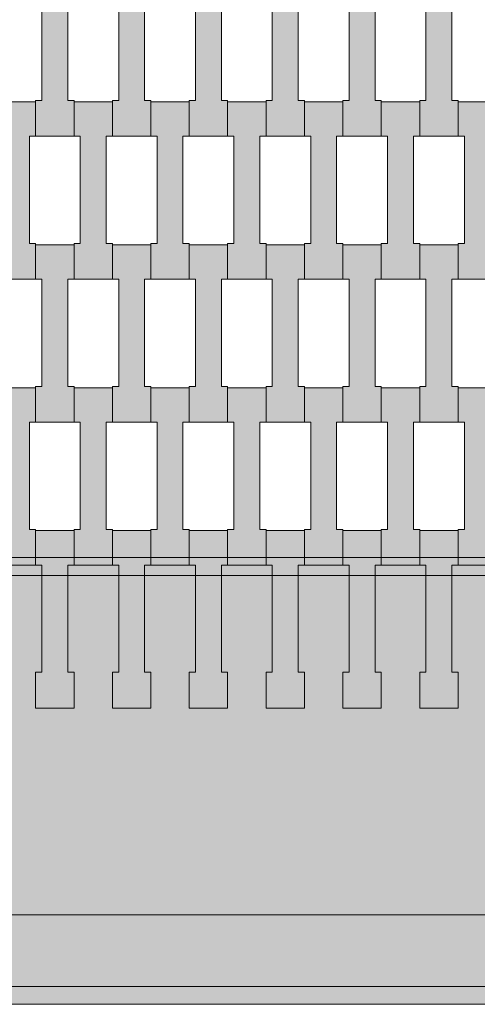
# Model space of a CAD drawing. Units: millimetres. Extents: x 31464 to 49249, y -10561 to 10195.
# Drawn here: x 39621 to 39877, y 5236 to 5787 of the extents above; entities that cross this region are included whole.
import ezdxf

# ---------------------------------------------------------------- set-up
doc = ezdxf.new("R2010")
doc.units = ezdxf.units.MM
doc.header["$MEASUREMENT"] = 0
for name, color, linetype in [('7-Hexo6a', 7, 'Continuous'), ('Warstwa 1', 7, 'Continuous'), ('Zabawki 3D', 7, 'Continuous')]:
    doc.layers.add(name, color=color, linetype=linetype)

# ---------------------------------------------------------------- blocks, each defined once
blk = doc.blocks.new('Strop_154', base_point=(39887.65, 5482.13))
at = {"layer": '7-Hexo6a', "linetype": 'Continuous', "lineweight": 0, "true_color": 0xff7f00}
blk.add_hatch(color=30, dxfattribs=at).paths.add_polyline_path([(39887.65, 5482.13), (39887.65, 5502.15), (39884.15, 5502.15), (39884.15, 5562.15), (39887.65, 5562.15), (39887.65, 5581.45), (39866.15, 5581.45), (39866.15, 5562.15), (39869.65, 5562.15), (39869.65, 5502.13), (39866.15, 5502.13), (39866.15, 5482.13)])
at = {"layer": '7-Hexo6a', "color": 7, "linetype": 'Continuous', "lineweight": 13, "flags": 128}
blk.add_lwpolyline([(39887.65, 5482.13), (39866.15, 5482.13), (39866.15, 5502.13), (39869.65, 5502.13), (39869.65, 5562.15), (39866.15, 5562.15), (39866.15, 5581.45), (39887.65, 5581.45), (39887.65, 5562.15), (39884.15, 5562.15), (39884.15, 5502.15), (39887.65, 5502.15)], close=True, dxfattribs=at)
blk = doc.blocks.new('Strop_155', base_point=(39866.15, 5402.13))
at = {"layer": '7-Hexo6a', "linetype": 'Continuous', "lineweight": 0, "true_color": 0xff7f00}
blk.add_hatch(color=30, dxfattribs=at).paths.add_polyline_path([(39866.15, 5402.13), (39866.15, 5422.15), (39862.65, 5422.15), (39862.65, 5482.15), (39866.15, 5482.15), (39866.15, 5501.45), (39844.65, 5501.45), (39844.65, 5482.15), (39848.15, 5482.15), (39848.15, 5422.13), (39844.65, 5422.13), (39844.65, 5402.13)])
at = {"layer": '7-Hexo6a', "color": 7, "linetype": 'Continuous', "lineweight": 13, "flags": 128}
blk.add_lwpolyline([(39866.15, 5402.13), (39844.65, 5402.13), (39844.65, 5422.13), (39848.15, 5422.13), (39848.15, 5482.15), (39844.65, 5482.15), (39844.65, 5501.45), (39866.15, 5501.45), (39866.15, 5482.15), (39862.65, 5482.15), (39862.65, 5422.15), (39866.15, 5422.15)], close=True, dxfattribs=at)
blk = doc.blocks.new('Strop_156', base_point=(39887.65, 5642.13))
at = {"layer": '7-Hexo6a', "linetype": 'Continuous', "lineweight": 0, "true_color": 0xff7f00}
blk.add_hatch(color=30, dxfattribs=at).paths.add_polyline_path([(39887.65, 5642.13), (39887.65, 5662.15), (39884.15, 5662.15), (39884.15, 5722.15), (39887.65, 5722.15), (39887.65, 5741.45), (39866.15, 5741.45), (39866.15, 5722.15), (39869.65, 5722.15), (39869.65, 5662.13), (39866.15, 5662.13), (39866.15, 5642.13)])
at = {"layer": '7-Hexo6a', "color": 7, "linetype": 'Continuous', "lineweight": 13, "flags": 128}
blk.add_lwpolyline([(39887.65, 5642.13), (39866.15, 5642.13), (39866.15, 5662.13), (39869.65, 5662.13), (39869.65, 5722.15), (39866.15, 5722.15), (39866.15, 5741.45), (39887.65, 5741.45), (39887.65, 5722.15), (39884.15, 5722.15), (39884.15, 5662.15), (39887.65, 5662.15)], close=True, dxfattribs=at)
blk = doc.blocks.new('Strop_157', base_point=(39866.15, 5562.13))
at = {"layer": '7-Hexo6a', "linetype": 'Continuous', "lineweight": 0, "true_color": 0xff7f00}
blk.add_hatch(color=30, dxfattribs=at).paths.add_polyline_path([(39866.15, 5562.13), (39866.15, 5582.15), (39862.65, 5582.15), (39862.65, 5642.15), (39866.15, 5642.15), (39866.15, 5661.45), (39844.65, 5661.45), (39844.65, 5642.15), (39848.15, 5642.15), (39848.15, 5582.13), (39844.65, 5582.13), (39844.65, 5562.13)])
at = {"layer": '7-Hexo6a', "color": 7, "linetype": 'Continuous', "lineweight": 13, "flags": 128}
blk.add_lwpolyline([(39866.15, 5562.13), (39844.65, 5562.13), (39844.65, 5582.13), (39848.15, 5582.13), (39848.15, 5642.15), (39844.65, 5642.15), (39844.65, 5661.45), (39866.15, 5661.45), (39866.15, 5642.15), (39862.65, 5642.15), (39862.65, 5582.15), (39866.15, 5582.15)], close=True, dxfattribs=at)
blk = doc.blocks.new('Strop_159', base_point=(39866.15, 5722.13))
at = {"layer": '7-Hexo6a', "linetype": 'Continuous', "lineweight": 0, "true_color": 0xff7f00}
blk.add_hatch(color=30, dxfattribs=at).paths.add_polyline_path([(39866.15, 5722.13), (39866.15, 5742.15), (39862.65, 5742.15), (39862.65, 5802.15), (39866.15, 5802.15), (39866.15, 5821.45), (39844.65, 5821.45), (39844.65, 5802.15), (39848.15, 5802.15), (39848.15, 5742.13), (39844.65, 5742.13), (39844.65, 5722.13)])
at = {"layer": '7-Hexo6a', "color": 7, "linetype": 'Continuous', "lineweight": 13, "flags": 128}
blk.add_lwpolyline([(39866.15, 5722.13), (39844.65, 5722.13), (39844.65, 5742.13), (39848.15, 5742.13), (39848.15, 5802.15), (39844.65, 5802.15), (39844.65, 5821.45), (39866.15, 5821.45), (39866.15, 5802.15), (39862.65, 5802.15), (39862.65, 5742.15), (39866.15, 5742.15)], close=True, dxfattribs=at)
blk = doc.blocks.new('Strop_168', base_point=(39844.65, 5482.13))
at = {"layer": '7-Hexo6a', "linetype": 'Continuous', "lineweight": 0, "true_color": 0xff7f00}
blk.add_hatch(color=30, dxfattribs=at).paths.add_polyline_path([(39844.65, 5482.13), (39844.65, 5502.15), (39841.15, 5502.15), (39841.15, 5562.15), (39844.65, 5562.15), (39844.65, 5581.45), (39823.15, 5581.45), (39823.15, 5562.15), (39826.65, 5562.15), (39826.65, 5502.13), (39823.15, 5502.13), (39823.15, 5482.13)])
at = {"layer": '7-Hexo6a', "color": 7, "linetype": 'Continuous', "lineweight": 13, "flags": 128}
blk.add_lwpolyline([(39844.65, 5482.13), (39823.15, 5482.13), (39823.15, 5502.13), (39826.65, 5502.13), (39826.65, 5562.15), (39823.15, 5562.15), (39823.15, 5581.45), (39844.65, 5581.45), (39844.65, 5562.15), (39841.15, 5562.15), (39841.15, 5502.15), (39844.65, 5502.15)], close=True, dxfattribs=at)
blk = doc.blocks.new('Strop_169', base_point=(39823.15, 5402.13))
at = {"layer": '7-Hexo6a', "linetype": 'Continuous', "lineweight": 0, "true_color": 0xff7f00}
blk.add_hatch(color=30, dxfattribs=at).paths.add_polyline_path([(39823.15, 5402.13), (39823.15, 5422.15), (39819.65, 5422.15), (39819.65, 5482.15), (39823.15, 5482.15), (39823.15, 5501.45), (39801.65, 5501.45), (39801.65, 5482.15), (39805.15, 5482.15), (39805.15, 5422.13), (39801.65, 5422.13), (39801.65, 5402.13)])
at = {"layer": '7-Hexo6a', "color": 7, "linetype": 'Continuous', "lineweight": 13, "flags": 128}
blk.add_lwpolyline([(39823.15, 5402.13), (39801.65, 5402.13), (39801.65, 5422.13), (39805.15, 5422.13), (39805.15, 5482.15), (39801.65, 5482.15), (39801.65, 5501.45), (39823.15, 5501.45), (39823.15, 5482.15), (39819.65, 5482.15), (39819.65, 5422.15), (39823.15, 5422.15)], close=True, dxfattribs=at)
blk = doc.blocks.new('Strop_170', base_point=(39844.65, 5642.13))
at = {"layer": '7-Hexo6a', "linetype": 'Continuous', "lineweight": 0, "true_color": 0xff7f00}
blk.add_hatch(color=30, dxfattribs=at).paths.add_polyline_path([(39844.65, 5642.13), (39844.65, 5662.15), (39841.15, 5662.15), (39841.15, 5722.15), (39844.65, 5722.15), (39844.65, 5741.45), (39823.15, 5741.45), (39823.15, 5722.15), (39826.65, 5722.15), (39826.65, 5662.13), (39823.15, 5662.13), (39823.15, 5642.13)])
at = {"layer": '7-Hexo6a', "color": 7, "linetype": 'Continuous', "lineweight": 13, "flags": 128}
blk.add_lwpolyline([(39844.65, 5642.13), (39823.15, 5642.13), (39823.15, 5662.13), (39826.65, 5662.13), (39826.65, 5722.15), (39823.15, 5722.15), (39823.15, 5741.45), (39844.65, 5741.45), (39844.65, 5722.15), (39841.15, 5722.15), (39841.15, 5662.15), (39844.65, 5662.15)], close=True, dxfattribs=at)
blk = doc.blocks.new('Strop_171', base_point=(39823.15, 5562.13))
at = {"layer": '7-Hexo6a', "linetype": 'Continuous', "lineweight": 0, "true_color": 0xff7f00}
blk.add_hatch(color=30, dxfattribs=at).paths.add_polyline_path([(39823.15, 5562.13), (39823.15, 5582.15), (39819.65, 5582.15), (39819.65, 5642.15), (39823.15, 5642.15), (39823.15, 5661.45), (39801.65, 5661.45), (39801.65, 5642.15), (39805.15, 5642.15), (39805.15, 5582.13), (39801.65, 5582.13), (39801.65, 5562.13)])
at = {"layer": '7-Hexo6a', "color": 7, "linetype": 'Continuous', "lineweight": 13, "flags": 128}
blk.add_lwpolyline([(39823.15, 5562.13), (39801.65, 5562.13), (39801.65, 5582.13), (39805.15, 5582.13), (39805.15, 5642.15), (39801.65, 5642.15), (39801.65, 5661.45), (39823.15, 5661.45), (39823.15, 5642.15), (39819.65, 5642.15), (39819.65, 5582.15), (39823.15, 5582.15)], close=True, dxfattribs=at)
blk = doc.blocks.new('Strop_173', base_point=(39823.15, 5722.13))
at = {"layer": '7-Hexo6a', "linetype": 'Continuous', "lineweight": 0, "true_color": 0xff7f00}
blk.add_hatch(color=30, dxfattribs=at).paths.add_polyline_path([(39823.15, 5722.13), (39823.15, 5742.15), (39819.65, 5742.15), (39819.65, 5802.15), (39823.15, 5802.15), (39823.15, 5821.45), (39801.65, 5821.45), (39801.65, 5802.15), (39805.15, 5802.15), (39805.15, 5742.13), (39801.65, 5742.13), (39801.65, 5722.13)])
at = {"layer": '7-Hexo6a', "color": 7, "linetype": 'Continuous', "lineweight": 13, "flags": 128}
blk.add_lwpolyline([(39823.15, 5722.13), (39801.65, 5722.13), (39801.65, 5742.13), (39805.15, 5742.13), (39805.15, 5802.15), (39801.65, 5802.15), (39801.65, 5821.45), (39823.15, 5821.45), (39823.15, 5802.15), (39819.65, 5802.15), (39819.65, 5742.15), (39823.15, 5742.15)], close=True, dxfattribs=at)
blk = doc.blocks.new('Strop_182', base_point=(39801.65, 5482.13))
at = {"layer": '7-Hexo6a', "linetype": 'Continuous', "lineweight": 0, "true_color": 0xff7f00}
blk.add_hatch(color=30, dxfattribs=at).paths.add_polyline_path([(39801.65, 5482.13), (39801.65, 5502.15), (39798.15, 5502.15), (39798.15, 5562.15), (39801.65, 5562.15), (39801.65, 5581.45), (39780.15, 5581.45), (39780.15, 5562.15), (39783.65, 5562.15), (39783.65, 5502.13), (39780.15, 5502.13), (39780.15, 5482.13)])
at = {"layer": '7-Hexo6a', "color": 7, "linetype": 'Continuous', "lineweight": 13, "flags": 128}
blk.add_lwpolyline([(39801.65, 5482.13), (39780.15, 5482.13), (39780.15, 5502.13), (39783.65, 5502.13), (39783.65, 5562.15), (39780.15, 5562.15), (39780.15, 5581.45), (39801.65, 5581.45), (39801.65, 5562.15), (39798.15, 5562.15), (39798.15, 5502.15), (39801.65, 5502.15)], close=True, dxfattribs=at)
blk = doc.blocks.new('Strop_183', base_point=(39780.15, 5402.13))
at = {"layer": '7-Hexo6a', "linetype": 'Continuous', "lineweight": 0, "true_color": 0xff7f00}
blk.add_hatch(color=30, dxfattribs=at).paths.add_polyline_path([(39780.15, 5402.13), (39780.15, 5422.15), (39776.65, 5422.15), (39776.65, 5482.15), (39780.15, 5482.15), (39780.15, 5501.45), (39758.65, 5501.45), (39758.65, 5482.15), (39762.15, 5482.15), (39762.15, 5422.13), (39758.65, 5422.13), (39758.65, 5402.13)])
at = {"layer": '7-Hexo6a', "color": 7, "linetype": 'Continuous', "lineweight": 13, "flags": 128}
blk.add_lwpolyline([(39780.15, 5402.13), (39758.65, 5402.13), (39758.65, 5422.13), (39762.15, 5422.13), (39762.15, 5482.15), (39758.65, 5482.15), (39758.65, 5501.45), (39780.15, 5501.45), (39780.15, 5482.15), (39776.65, 5482.15), (39776.65, 5422.15), (39780.15, 5422.15)], close=True, dxfattribs=at)
blk = doc.blocks.new('Strop_184', base_point=(39801.65, 5642.13))
at = {"layer": '7-Hexo6a', "linetype": 'Continuous', "lineweight": 0, "true_color": 0xff7f00}
blk.add_hatch(color=30, dxfattribs=at).paths.add_polyline_path([(39801.65, 5642.13), (39801.65, 5662.15), (39798.15, 5662.15), (39798.15, 5722.15), (39801.65, 5722.15), (39801.65, 5741.45), (39780.15, 5741.45), (39780.15, 5722.15), (39783.65, 5722.15), (39783.65, 5662.13), (39780.15, 5662.13), (39780.15, 5642.13)])
at = {"layer": '7-Hexo6a', "color": 7, "linetype": 'Continuous', "lineweight": 13, "flags": 128}
blk.add_lwpolyline([(39801.65, 5642.13), (39780.15, 5642.13), (39780.15, 5662.13), (39783.65, 5662.13), (39783.65, 5722.15), (39780.15, 5722.15), (39780.15, 5741.45), (39801.65, 5741.45), (39801.65, 5722.15), (39798.15, 5722.15), (39798.15, 5662.15), (39801.65, 5662.15)], close=True, dxfattribs=at)
blk = doc.blocks.new('Strop_185', base_point=(39780.15, 5562.13))
at = {"layer": '7-Hexo6a', "linetype": 'Continuous', "lineweight": 0, "true_color": 0xff7f00}
blk.add_hatch(color=30, dxfattribs=at).paths.add_polyline_path([(39780.15, 5562.13), (39780.15, 5582.15), (39776.65, 5582.15), (39776.65, 5642.15), (39780.15, 5642.15), (39780.15, 5661.45), (39758.65, 5661.45), (39758.65, 5642.15), (39762.15, 5642.15), (39762.15, 5582.13), (39758.65, 5582.13), (39758.65, 5562.13)])
at = {"layer": '7-Hexo6a', "color": 7, "linetype": 'Continuous', "lineweight": 13, "flags": 128}
blk.add_lwpolyline([(39780.15, 5562.13), (39758.65, 5562.13), (39758.65, 5582.13), (39762.15, 5582.13), (39762.15, 5642.15), (39758.65, 5642.15), (39758.65, 5661.45), (39780.15, 5661.45), (39780.15, 5642.15), (39776.65, 5642.15), (39776.65, 5582.15), (39780.15, 5582.15)], close=True, dxfattribs=at)
blk = doc.blocks.new('Strop_187', base_point=(39780.15, 5722.13))
at = {"layer": '7-Hexo6a', "linetype": 'Continuous', "lineweight": 0, "true_color": 0xff7f00}
blk.add_hatch(color=30, dxfattribs=at).paths.add_polyline_path([(39780.15, 5722.13), (39780.15, 5742.15), (39776.65, 5742.15), (39776.65, 5802.15), (39780.15, 5802.15), (39780.15, 5821.45), (39758.65, 5821.45), (39758.65, 5802.15), (39762.15, 5802.15), (39762.15, 5742.13), (39758.65, 5742.13), (39758.65, 5722.13)])
at = {"layer": '7-Hexo6a', "color": 7, "linetype": 'Continuous', "lineweight": 13, "flags": 128}
blk.add_lwpolyline([(39780.15, 5722.13), (39758.65, 5722.13), (39758.65, 5742.13), (39762.15, 5742.13), (39762.15, 5802.15), (39758.65, 5802.15), (39758.65, 5821.45), (39780.15, 5821.45), (39780.15, 5802.15), (39776.65, 5802.15), (39776.65, 5742.15), (39780.15, 5742.15)], close=True, dxfattribs=at)
blk = doc.blocks.new('Strop_196', base_point=(39758.65, 5482.13))
at = {"layer": '7-Hexo6a', "linetype": 'Continuous', "lineweight": 0, "true_color": 0xff7f00}
blk.add_hatch(color=30, dxfattribs=at).paths.add_polyline_path([(39758.65, 5482.13), (39758.65, 5502.15), (39755.15, 5502.15), (39755.15, 5562.15), (39758.65, 5562.15), (39758.65, 5581.45), (39737.15, 5581.45), (39737.15, 5562.15), (39740.65, 5562.15), (39740.65, 5502.13), (39737.15, 5502.13), (39737.15, 5482.13)])
at = {"layer": '7-Hexo6a', "color": 7, "linetype": 'Continuous', "lineweight": 13, "flags": 128}
blk.add_lwpolyline([(39758.65, 5482.13), (39737.15, 5482.13), (39737.15, 5502.13), (39740.65, 5502.13), (39740.65, 5562.15), (39737.15, 5562.15), (39737.15, 5581.45), (39758.65, 5581.45), (39758.65, 5562.15), (39755.15, 5562.15), (39755.15, 5502.15), (39758.65, 5502.15)], close=True, dxfattribs=at)
blk = doc.blocks.new('Strop_197', base_point=(39737.15, 5402.13))
at = {"layer": '7-Hexo6a', "linetype": 'Continuous', "lineweight": 0, "true_color": 0xff7f00}
blk.add_hatch(color=30, dxfattribs=at).paths.add_polyline_path([(39737.15, 5402.13), (39737.15, 5422.15), (39733.65, 5422.15), (39733.65, 5482.15), (39737.15, 5482.15), (39737.15, 5501.45), (39715.65, 5501.45), (39715.65, 5482.15), (39719.15, 5482.15), (39719.15, 5422.13), (39715.65, 5422.13), (39715.65, 5402.13)])
at = {"layer": '7-Hexo6a', "color": 7, "linetype": 'Continuous', "lineweight": 13, "flags": 128}
blk.add_lwpolyline([(39737.15, 5402.13), (39715.65, 5402.13), (39715.65, 5422.13), (39719.15, 5422.13), (39719.15, 5482.15), (39715.65, 5482.15), (39715.65, 5501.45), (39737.15, 5501.45), (39737.15, 5482.15), (39733.65, 5482.15), (39733.65, 5422.15), (39737.15, 5422.15)], close=True, dxfattribs=at)
blk = doc.blocks.new('Strop_198', base_point=(39758.65, 5642.13))
at = {"layer": '7-Hexo6a', "linetype": 'Continuous', "lineweight": 0, "true_color": 0xff7f00}
blk.add_hatch(color=30, dxfattribs=at).paths.add_polyline_path([(39758.65, 5642.13), (39758.65, 5662.15), (39755.15, 5662.15), (39755.15, 5722.15), (39758.65, 5722.15), (39758.65, 5741.45), (39737.15, 5741.45), (39737.15, 5722.15), (39740.65, 5722.15), (39740.65, 5662.13), (39737.15, 5662.13), (39737.15, 5642.13)])
at = {"layer": '7-Hexo6a', "color": 7, "linetype": 'Continuous', "lineweight": 13, "flags": 128}
blk.add_lwpolyline([(39758.65, 5642.13), (39737.15, 5642.13), (39737.15, 5662.13), (39740.65, 5662.13), (39740.65, 5722.15), (39737.15, 5722.15), (39737.15, 5741.45), (39758.65, 5741.45), (39758.65, 5722.15), (39755.15, 5722.15), (39755.15, 5662.15), (39758.65, 5662.15)], close=True, dxfattribs=at)
blk = doc.blocks.new('Strop_199', base_point=(39737.15, 5562.13))
at = {"layer": '7-Hexo6a', "linetype": 'Continuous', "lineweight": 0, "true_color": 0xff7f00}
blk.add_hatch(color=30, dxfattribs=at).paths.add_polyline_path([(39737.15, 5562.13), (39737.15, 5582.15), (39733.65, 5582.15), (39733.65, 5642.15), (39737.15, 5642.15), (39737.15, 5661.45), (39715.65, 5661.45), (39715.65, 5642.15), (39719.15, 5642.15), (39719.15, 5582.13), (39715.65, 5582.13), (39715.65, 5562.13)])
at = {"layer": '7-Hexo6a', "color": 7, "linetype": 'Continuous', "lineweight": 13, "flags": 128}
blk.add_lwpolyline([(39737.15, 5562.13), (39715.65, 5562.13), (39715.65, 5582.13), (39719.15, 5582.13), (39719.15, 5642.15), (39715.65, 5642.15), (39715.65, 5661.45), (39737.15, 5661.45), (39737.15, 5642.15), (39733.65, 5642.15), (39733.65, 5582.15), (39737.15, 5582.15)], close=True, dxfattribs=at)
blk = doc.blocks.new('Strop_201', base_point=(39737.15, 5722.13))
at = {"layer": '7-Hexo6a', "linetype": 'Continuous', "lineweight": 0, "true_color": 0xff7f00}
blk.add_hatch(color=30, dxfattribs=at).paths.add_polyline_path([(39737.15, 5722.13), (39737.15, 5742.15), (39733.65, 5742.15), (39733.65, 5802.15), (39737.15, 5802.15), (39737.15, 5821.45), (39715.65, 5821.45), (39715.65, 5802.15), (39719.15, 5802.15), (39719.15, 5742.13), (39715.65, 5742.13), (39715.65, 5722.13)])
at = {"layer": '7-Hexo6a', "color": 7, "linetype": 'Continuous', "lineweight": 13, "flags": 128}
blk.add_lwpolyline([(39737.15, 5722.13), (39715.65, 5722.13), (39715.65, 5742.13), (39719.15, 5742.13), (39719.15, 5802.15), (39715.65, 5802.15), (39715.65, 5821.45), (39737.15, 5821.45), (39737.15, 5802.15), (39733.65, 5802.15), (39733.65, 5742.15), (39737.15, 5742.15)], close=True, dxfattribs=at)
blk = doc.blocks.new('Strop_210', base_point=(39715.65, 5482.13))
at = {"layer": '7-Hexo6a', "linetype": 'Continuous', "lineweight": 0, "true_color": 0xff7f00}
blk.add_hatch(color=30, dxfattribs=at).paths.add_polyline_path([(39715.65, 5482.13), (39715.65, 5502.15), (39712.15, 5502.15), (39712.15, 5562.15), (39715.65, 5562.15), (39715.65, 5581.45), (39694.15, 5581.45), (39694.15, 5562.15), (39697.65, 5562.15), (39697.65, 5502.13), (39694.15, 5502.13), (39694.15, 5482.13)])
at = {"layer": '7-Hexo6a', "color": 7, "linetype": 'Continuous', "lineweight": 13, "flags": 128}
blk.add_lwpolyline([(39715.65, 5482.13), (39694.15, 5482.13), (39694.15, 5502.13), (39697.65, 5502.13), (39697.65, 5562.15), (39694.15, 5562.15), (39694.15, 5581.45), (39715.65, 5581.45), (39715.65, 5562.15), (39712.15, 5562.15), (39712.15, 5502.15), (39715.65, 5502.15)], close=True, dxfattribs=at)
blk = doc.blocks.new('Strop_211', base_point=(39694.15, 5402.13))
at = {"layer": '7-Hexo6a', "linetype": 'Continuous', "lineweight": 0, "true_color": 0xff7f00}
blk.add_hatch(color=30, dxfattribs=at).paths.add_polyline_path([(39694.15, 5402.13), (39694.15, 5422.15), (39690.65, 5422.15), (39690.65, 5482.15), (39694.15, 5482.15), (39694.15, 5501.45), (39672.65, 5501.45), (39672.65, 5482.15), (39676.15, 5482.15), (39676.15, 5422.13), (39672.65, 5422.13), (39672.65, 5402.13)])
at = {"layer": '7-Hexo6a', "color": 7, "linetype": 'Continuous', "lineweight": 13, "flags": 128}
blk.add_lwpolyline([(39694.15, 5402.13), (39672.65, 5402.13), (39672.65, 5422.13), (39676.15, 5422.13), (39676.15, 5482.15), (39672.65, 5482.15), (39672.65, 5501.45), (39694.15, 5501.45), (39694.15, 5482.15), (39690.65, 5482.15), (39690.65, 5422.15), (39694.15, 5422.15)], close=True, dxfattribs=at)
blk = doc.blocks.new('Strop_212', base_point=(39715.65, 5642.13))
at = {"layer": '7-Hexo6a', "linetype": 'Continuous', "lineweight": 0, "true_color": 0xff7f00}
blk.add_hatch(color=30, dxfattribs=at).paths.add_polyline_path([(39715.65, 5642.13), (39715.65, 5662.15), (39712.15, 5662.15), (39712.15, 5722.15), (39715.65, 5722.15), (39715.65, 5741.45), (39694.15, 5741.45), (39694.15, 5722.15), (39697.65, 5722.15), (39697.65, 5662.13), (39694.15, 5662.13), (39694.15, 5642.13)])
at = {"layer": '7-Hexo6a', "color": 7, "linetype": 'Continuous', "lineweight": 13, "flags": 128}
blk.add_lwpolyline([(39715.65, 5642.13), (39694.15, 5642.13), (39694.15, 5662.13), (39697.65, 5662.13), (39697.65, 5722.15), (39694.15, 5722.15), (39694.15, 5741.45), (39715.65, 5741.45), (39715.65, 5722.15), (39712.15, 5722.15), (39712.15, 5662.15), (39715.65, 5662.15)], close=True, dxfattribs=at)
blk = doc.blocks.new('Strop_213', base_point=(39694.15, 5562.13))
at = {"layer": '7-Hexo6a', "linetype": 'Continuous', "lineweight": 0, "true_color": 0xff7f00}
blk.add_hatch(color=30, dxfattribs=at).paths.add_polyline_path([(39694.15, 5562.13), (39694.15, 5582.15), (39690.65, 5582.15), (39690.65, 5642.15), (39694.15, 5642.15), (39694.15, 5661.45), (39672.65, 5661.45), (39672.65, 5642.15), (39676.15, 5642.15), (39676.15, 5582.13), (39672.65, 5582.13), (39672.65, 5562.13)])
at = {"layer": '7-Hexo6a', "color": 7, "linetype": 'Continuous', "lineweight": 13, "flags": 128}
blk.add_lwpolyline([(39694.15, 5562.13), (39672.65, 5562.13), (39672.65, 5582.13), (39676.15, 5582.13), (39676.15, 5642.15), (39672.65, 5642.15), (39672.65, 5661.45), (39694.15, 5661.45), (39694.15, 5642.15), (39690.65, 5642.15), (39690.65, 5582.15), (39694.15, 5582.15)], close=True, dxfattribs=at)
blk = doc.blocks.new('Strop_215', base_point=(39694.15, 5722.13))
at = {"layer": '7-Hexo6a', "linetype": 'Continuous', "lineweight": 0, "true_color": 0xff7f00}
blk.add_hatch(color=30, dxfattribs=at).paths.add_polyline_path([(39694.15, 5722.13), (39694.15, 5742.15), (39690.65, 5742.15), (39690.65, 5802.15), (39694.15, 5802.15), (39694.15, 5821.45), (39672.65, 5821.45), (39672.65, 5802.15), (39676.15, 5802.15), (39676.15, 5742.13), (39672.65, 5742.13), (39672.65, 5722.13)])
at = {"layer": '7-Hexo6a', "color": 7, "linetype": 'Continuous', "lineweight": 13, "flags": 128}
blk.add_lwpolyline([(39694.15, 5722.13), (39672.65, 5722.13), (39672.65, 5742.13), (39676.15, 5742.13), (39676.15, 5802.15), (39672.65, 5802.15), (39672.65, 5821.45), (39694.15, 5821.45), (39694.15, 5802.15), (39690.65, 5802.15), (39690.65, 5742.15), (39694.15, 5742.15)], close=True, dxfattribs=at)
blk = doc.blocks.new('Strop_224', base_point=(39672.65, 5482.13))
at = {"layer": '7-Hexo6a', "linetype": 'Continuous', "lineweight": 0, "true_color": 0xff7f00}
blk.add_hatch(color=30, dxfattribs=at).paths.add_polyline_path([(39672.65, 5482.13), (39672.65, 5502.15), (39669.15, 5502.15), (39669.15, 5562.15), (39672.65, 5562.15), (39672.65, 5581.45), (39651.15, 5581.45), (39651.15, 5562.15), (39654.65, 5562.15), (39654.65, 5502.13), (39651.15, 5502.13), (39651.15, 5482.13)])
at = {"layer": '7-Hexo6a', "color": 7, "linetype": 'Continuous', "lineweight": 13, "flags": 128}
blk.add_lwpolyline([(39672.65, 5482.13), (39651.15, 5482.13), (39651.15, 5502.13), (39654.65, 5502.13), (39654.65, 5562.15), (39651.15, 5562.15), (39651.15, 5581.45), (39672.65, 5581.45), (39672.65, 5562.15), (39669.15, 5562.15), (39669.15, 5502.15), (39672.65, 5502.15)], close=True, dxfattribs=at)
blk = doc.blocks.new('Strop_225', base_point=(39651.15, 5402.13))
at = {"layer": '7-Hexo6a', "linetype": 'Continuous', "lineweight": 0, "true_color": 0xff7f00}
blk.add_hatch(color=30, dxfattribs=at).paths.add_polyline_path([(39651.15, 5402.13), (39651.15, 5422.15), (39647.65, 5422.15), (39647.65, 5482.15), (39651.15, 5482.15), (39651.15, 5501.45), (39629.65, 5501.45), (39629.65, 5482.15), (39633.15, 5482.15), (39633.15, 5422.13), (39629.65, 5422.13), (39629.65, 5402.13)])
at = {"layer": '7-Hexo6a', "color": 7, "linetype": 'Continuous', "lineweight": 13, "flags": 128}
blk.add_lwpolyline([(39651.15, 5402.13), (39629.65, 5402.13), (39629.65, 5422.13), (39633.15, 5422.13), (39633.15, 5482.15), (39629.65, 5482.15), (39629.65, 5501.45), (39651.15, 5501.45), (39651.15, 5482.15), (39647.65, 5482.15), (39647.65, 5422.15), (39651.15, 5422.15)], close=True, dxfattribs=at)
blk = doc.blocks.new('Strop_226', base_point=(39672.65, 5642.13))
at = {"layer": '7-Hexo6a', "linetype": 'Continuous', "lineweight": 0, "true_color": 0xff7f00}
blk.add_hatch(color=30, dxfattribs=at).paths.add_polyline_path([(39672.65, 5642.13), (39672.65, 5662.15), (39669.15, 5662.15), (39669.15, 5722.15), (39672.65, 5722.15), (39672.65, 5741.45), (39651.15, 5741.45), (39651.15, 5722.15), (39654.65, 5722.15), (39654.65, 5662.13), (39651.15, 5662.13), (39651.15, 5642.13)])
at = {"layer": '7-Hexo6a', "color": 7, "linetype": 'Continuous', "lineweight": 13, "flags": 128}
blk.add_lwpolyline([(39672.65, 5642.13), (39651.15, 5642.13), (39651.15, 5662.13), (39654.65, 5662.13), (39654.65, 5722.15), (39651.15, 5722.15), (39651.15, 5741.45), (39672.65, 5741.45), (39672.65, 5722.15), (39669.15, 5722.15), (39669.15, 5662.15), (39672.65, 5662.15)], close=True, dxfattribs=at)
blk = doc.blocks.new('Strop_227', base_point=(39651.15, 5562.13))
at = {"layer": '7-Hexo6a', "linetype": 'Continuous', "lineweight": 0, "true_color": 0xff7f00}
blk.add_hatch(color=30, dxfattribs=at).paths.add_polyline_path([(39651.15, 5562.13), (39651.15, 5582.15), (39647.65, 5582.15), (39647.65, 5642.15), (39651.15, 5642.15), (39651.15, 5661.45), (39629.65, 5661.45), (39629.65, 5642.15), (39633.15, 5642.15), (39633.15, 5582.13), (39629.65, 5582.13), (39629.65, 5562.13)])
at = {"layer": '7-Hexo6a', "color": 7, "linetype": 'Continuous', "lineweight": 13, "flags": 128}
blk.add_lwpolyline([(39651.15, 5562.13), (39629.65, 5562.13), (39629.65, 5582.13), (39633.15, 5582.13), (39633.15, 5642.15), (39629.65, 5642.15), (39629.65, 5661.45), (39651.15, 5661.45), (39651.15, 5642.15), (39647.65, 5642.15), (39647.65, 5582.15), (39651.15, 5582.15)], close=True, dxfattribs=at)
blk = doc.blocks.new('Strop_229', base_point=(39651.15, 5722.13))
at = {"layer": '7-Hexo6a', "linetype": 'Continuous', "lineweight": 0, "true_color": 0xff7f00}
blk.add_hatch(color=30, dxfattribs=at).paths.add_polyline_path([(39651.15, 5722.13), (39651.15, 5742.15), (39647.65, 5742.15), (39647.65, 5802.15), (39651.15, 5802.15), (39651.15, 5821.45), (39629.65, 5821.45), (39629.65, 5802.15), (39633.15, 5802.15), (39633.15, 5742.13), (39629.65, 5742.13), (39629.65, 5722.13)])
at = {"layer": '7-Hexo6a', "color": 7, "linetype": 'Continuous', "lineweight": 13, "flags": 128}
blk.add_lwpolyline([(39651.15, 5722.13), (39629.65, 5722.13), (39629.65, 5742.13), (39633.15, 5742.13), (39633.15, 5802.15), (39629.65, 5802.15), (39629.65, 5821.45), (39651.15, 5821.45), (39651.15, 5802.15), (39647.65, 5802.15), (39647.65, 5742.15), (39651.15, 5742.15)], close=True, dxfattribs=at)
blk = doc.blocks.new('Strop_238', base_point=(39629.65, 5482.13))
at = {"layer": '7-Hexo6a', "linetype": 'Continuous', "lineweight": 0, "true_color": 0xff7f00}
blk.add_hatch(color=30, dxfattribs=at).paths.add_polyline_path([(39629.65, 5482.13), (39629.65, 5502.15), (39626.15, 5502.15), (39626.15, 5562.15), (39629.65, 5562.15), (39629.65, 5581.45), (39608.15, 5581.45), (39608.15, 5562.15), (39611.65, 5562.15), (39611.65, 5502.13), (39608.15, 5502.13), (39608.15, 5482.13)])
at = {"layer": '7-Hexo6a', "color": 7, "linetype": 'Continuous', "lineweight": 13, "flags": 128}
blk.add_lwpolyline([(39629.65, 5482.13), (39608.15, 5482.13), (39608.15, 5502.13), (39611.65, 5502.13), (39611.65, 5562.15), (39608.15, 5562.15), (39608.15, 5581.45), (39629.65, 5581.45), (39629.65, 5562.15), (39626.15, 5562.15), (39626.15, 5502.15), (39629.65, 5502.15)], close=True, dxfattribs=at)
blk = doc.blocks.new('Strop_240', base_point=(39629.65, 5642.13))
at = {"layer": '7-Hexo6a', "linetype": 'Continuous', "lineweight": 0, "true_color": 0xff7f00}
blk.add_hatch(color=30, dxfattribs=at).paths.add_polyline_path([(39629.65, 5642.13), (39629.65, 5662.15), (39626.15, 5662.15), (39626.15, 5722.15), (39629.65, 5722.15), (39629.65, 5741.45), (39608.15, 5741.45), (39608.15, 5722.15), (39611.65, 5722.15), (39611.65, 5662.13), (39608.15, 5662.13), (39608.15, 5642.13)])
at = {"layer": '7-Hexo6a', "color": 7, "linetype": 'Continuous', "lineweight": 13, "flags": 128}
blk.add_lwpolyline([(39629.65, 5642.13), (39608.15, 5642.13), (39608.15, 5662.13), (39611.65, 5662.13), (39611.65, 5722.15), (39608.15, 5722.15), (39608.15, 5741.45), (39629.65, 5741.45), (39629.65, 5722.15), (39626.15, 5722.15), (39626.15, 5662.15), (39629.65, 5662.15)], close=True, dxfattribs=at)
blk = doc.blocks.new('Strop_310', base_point=(39039.35, 5972.45))
at = {"layer": '7-Hexo6a', "linetype": 'Continuous', "lineweight": 0, "true_color": 0x000000}
h = blk.add_hatch(color=18, dxfattribs=at)
h.paths.add_polyline_path([(39039.35, 5972.45), (39464.35, 5236.32), (40314.35, 5236.32), (40739.35, 5972.45), (40314.35, 6708.57), (39464.35, 6708.57)])
h.paths.add_polyline_path([(39097.09, 5972.45), (39493.22, 6658.57), (40285.49, 6658.57), (40681.62, 5972.45), (40285.49, 5286.32), (39493.22, 5286.32)], flags=0)
at = {"layer": '7-Hexo6a', "color": 7, "linetype": 'Continuous', "lineweight": 13, "flags": 128}
for points in [[(39039.35, 5972.45), (39464.35, 6708.57), (40314.35, 6708.57), (40739.35, 5972.45), (40314.35, 5236.32), (39464.35, 5236.32)], [(39097.09, 5972.45), (39493.22, 6658.57), (40285.49, 6658.57), (40681.62, 5972.45), (40285.49, 5286.32), (39493.22, 5286.32)]]:
    blk.add_lwpolyline(points, close=True, dxfattribs=at)
blk = doc.blocks.new('Strop_311', base_point=(39464.35, 5236.32))
at = {"layer": '7-Hexo6a', "color": 7, "linetype": 'Continuous', "lineweight": 13, "flags": 128}
blk.add_lwpolyline([(39464.35, 5236.32), (39039.35, 5972.45), (39464.35, 6708.57), (40314.35, 6708.57), (40739.35, 5972.45), (40314.35, 5236.32)], close=True, dxfattribs=at)
blk = doc.blocks.new('Kształt_5')
at = {"layer": '7-Hexo6a', "linetype": 'Continuous', "lineweight": 0, "true_color": 0x000000}
for points in [[(40164.24, 5476.32), (40164.24, 5486.32), (39614.47, 5486.32), (39614.47, 5476.32)], [(39481.68, 5246.32), (40297.03, 5246.32), (40164.24, 5476.32), (39614.47, 5476.32)], [(39481.68, 5236.32), (40297.03, 5236.32), (40297.03, 5246.32), (39481.68, 5246.32)]]:
    blk.add_hatch(color=18, dxfattribs=at).paths.add_polyline_path(points)
at = {"layer": '7-Hexo6a', "color": 7, "linetype": 'Continuous', "lineweight": 13, "flags": 128}
for points in [[(39608.69, 5486.32), (39614.47, 5486.32), (40164.24, 5486.32), (40170.02, 5486.32)], [(39614.47, 5476.32), (40164.24, 5476.32)], [(39481.68, 5246.32), (40297.03, 5246.32)], [(39464.35, 5236.32), (39481.68, 5236.32), (40297.03, 5236.32), (40314.35, 5236.32)]]:
    blk.add_lwpolyline(points, dxfattribs=at)

msp = doc.modelspace()

# ---------------------------------------------------------------- linework, layer by layer
at = {"layer": 'Warstwa 1', "color": 7, "linetype": 'Continuous', "lineweight": 13}
msp.add_line((32964.35, 5236.32), (45964.35, 5236.32), dxfattribs=at)
at = {"layer": 'Zabawki 3D', "color": 7, "linetype": 'Continuous', "lineweight": 13, "flags": 128}
msp.add_lwpolyline([(36489.35, 5972.45), (36914.35, 5236.32), (37764.35, 5236.32), (38189.35, 5972.45), (39039.35, 5972.45), (39464.35, 5236.32), (40314.35, 5236.32), (40739.35, 5972.45), (41589.35, 5972.45), (42014.35, 6708.57), (41589.35, 7444.69), (40739.35, 7444.69), (40314.35, 6708.57), (39464.35, 6708.57), (39039.35, 7444.69), (38189.35, 7444.69), (37764.35, 6708.57), (36914.35, 6708.57)], close=True, dxfattribs=at)

# ---------------------------------------------------------------- block references
at = {"layer": '7-Hexo6a', "color": 7, "linetype": 'Continuous', "lineweight": 13}
for name, p in [('Strop_310', (39039.35, 5972.45)), ('Strop_311', (39464.35, 5236.32)), ('Strop_229', (39651.15, 5722.13)), ('Strop_215', (39694.15, 5722.13)), ('Strop_201', (39737.15, 5722.13)), ('Strop_187', (39780.15, 5722.13)), ('Strop_173', (39823.15, 5722.13)), ('Strop_159', (39866.15, 5722.13)), ('Strop_240', (39629.65, 5642.13)), ('Strop_226', (39672.65, 5642.13)), ('Strop_212', (39715.65, 5642.13)), ('Strop_198', (39758.65, 5642.13)), ('Strop_184', (39801.65, 5642.13)), ('Strop_170', (39844.65, 5642.13)), ('Strop_156', (39887.65, 5642.13)), ('Strop_227', (39651.15, 5562.13)), ('Strop_213', (39694.15, 5562.13)), ('Strop_199', (39737.15, 5562.13)), ('Strop_185', (39780.15, 5562.13)), ('Strop_171', (39823.15, 5562.13)), ('Strop_157', (39866.15, 5562.13)), ('Strop_238', (39629.65, 5482.13)), ('Strop_224', (39672.65, 5482.13)), ('Strop_210', (39715.65, 5482.13)), ('Strop_196', (39758.65, 5482.13)), ('Strop_182', (39801.65, 5482.13)), ('Strop_168', (39844.65, 5482.13)), ('Strop_154', (39887.65, 5482.13)), ('Strop_225', (39651.15, 5402.13)), ('Strop_211', (39694.15, 5402.13)), ('Strop_197', (39737.15, 5402.13)), ('Strop_183', (39780.15, 5402.13)), ('Strop_169', (39823.15, 5402.13)), ('Strop_155', (39866.15, 5402.13))]:
    msp.add_blockref(name, p, dxfattribs=at)
at = {"layer": '7-Hexo6a', "linetype": 'Continuous', "lineweight": 0}
msp.add_blockref('Kształt_5', (0, 0), dxfattribs=at)

doc.saveas('drawing.dxf')
